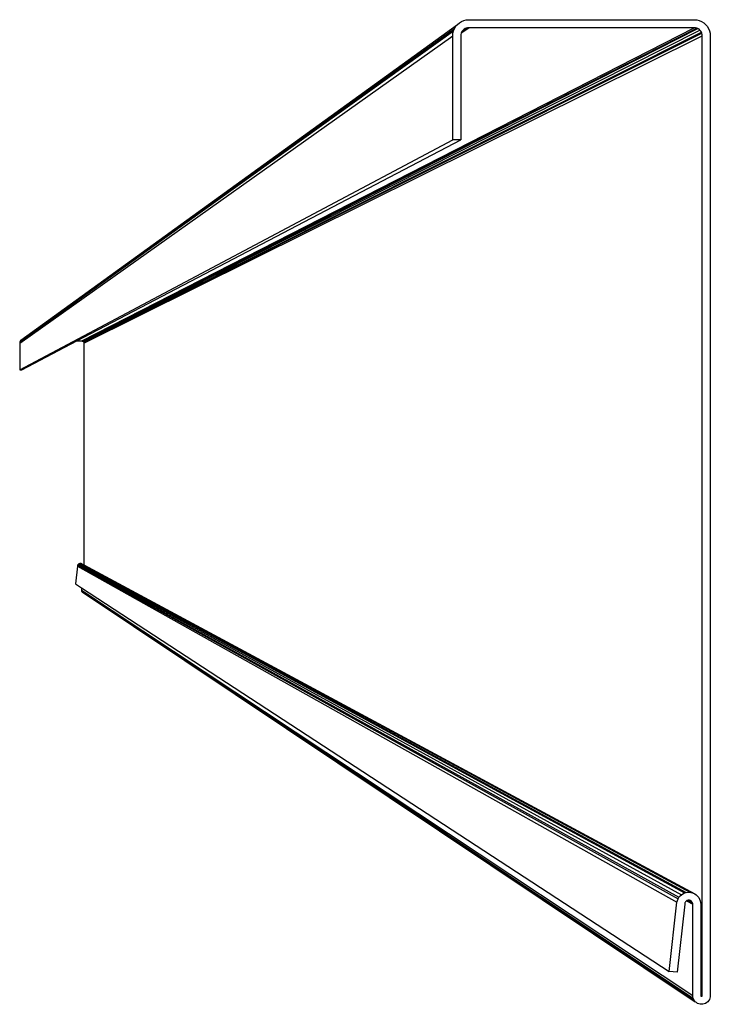
# Model space of a CAD drawing. Units: inches. Extents: x -89228 to 359428, y -119673 to 1949.
# Drawn here: x 9388 to 53713, y -113929 to -50785 of the extents above; entities that cross this region are included whole.
import ezdxf

# ---------------------------------------------------------------- set-up
doc = ezdxf.new("R2010")
doc.units = ezdxf.units.IN
doc.header["$MEASUREMENT"] = 0

msp = doc.modelspace()

# ---------------------------------------------------------------- linework, layer by layer
for p, q in [((9466, -71336), (37483, -51085)), ((37378, -51208), (37483, -51085)), ((37483, -51085), (37605, -50981)), ((37605, -50981), (37743, -50896)), ((37743, -50896), (37892, -50835)), ((37892, -50835), (38048, -50797)), ((38048, -50797), (38209, -50785)), ((38209, -50785), (52686, -50785)), ((52686, -50785), (52846, -50797)), ((52846, -50797), (53003, -50835)), ((53003, -50835), (53152, -50896)), ((53152, -50896), (53289, -50981)), ((53289, -50981), (53412, -51085)), ((53412, -51085), (53516, -51208)), ((9401, -71441), (37232, -51494)), ((9417, -71403), (37294, -51345)), ((13379, -71390), (52686, -51298)), ((13419, -71397), (52844, -51323)), ((13438, -71405), (52919, -51354)), ((13472, -71429), (53049, -51448)), ((13496, -71463), (53143, -51578)), ((13504, -71482), (53174, -51653)), ((37182, -51811), (37195, -51651)), ((37195, -51651), (37232, -51494)), ((37232, -51494), (37294, -51345)), ((37294, -51345), (37378, -51208)), ((37702, -51731), (37695, -51811)), ((37721, -51653), (37702, -51731)), ((37727, -51637), (37721, -51653)), ((37727, -51637), (38209, -51298)), ((37751, -51578), (37727, -51637)), ((37793, -51510), (37751, -51578)), ((37805, -51496), (37793, -51510)), ((37805, -51496), (38050, -51323)), ((37846, -51448), (37805, -51496)), ((37864, -51433), (37846, -51448)), ((37864, -51433), (37976, -51354)), ((37907, -51396), (37864, -51433)), ((37976, -51354), (37907, -51396)), ((38050, -51323), (37976, -51354)), ((38129, -51304), (38050, -51323)), ((38209, -51298), (38129, -51304)), ((52686, -51298), (38209, -51298)), ((52766, -51304), (52686, -51298)), ((52844, -51323), (52766, -51304)), ((52919, -51354), (52844, -51323)), ((52988, -51396), (52919, -51354)), ((53049, -51448), (52988, -51396)), ((53101, -51510), (53049, -51448)), ((53143, -51578), (53101, -51510)), ((53174, -51653), (53143, -51578)), ((53193, -51731), (53174, -51653)), ((53199, -51811), (53193, -51731)), ((53516, -51208), (53601, -51345)), ((53601, -51345), (53662, -51494)), ((53662, -51494), (53700, -51651)), ((53700, -51651), (53713, -51811)), ((9388, -71522), (37182, -51811)), ((13511, -71522), (53199, -51811)), ((37182, -58485), (37182, -51811)), ((37695, -51811), (37695, -58485)), ((53199, -113364), (53199, -51811)), ((53713, -51811), (53713, -113364)), ((9388, -73240), (37182, -58485)), ((13053, -71390), (37695, -58485)), ((37695, -58485), (37182, -58485)), ((9466, -71336), (9439, -71367)), ((9497, -71309), (9466, -71336)), ((9392, -71481), (9388, -71522)), ((9388, -71522), (9388, -73240)), ((9401, -71441), (9392, -71481)), ((9417, -71403), (9401, -71441)), ((9439, -71367), (9417, -71403)), ((9520, -73240), (13053, -71390)), ((13053, -71390), (13379, -71390)), ((13379, -71390), (13399, -71392)), ((13399, -71392), (13419, -71397)), ((13419, -71397), (13438, -71405)), ((13438, -71405), (13456, -71416)), ((13456, -71416), (13472, -71429)), ((13472, -71429), (13485, -71445)), ((13485, -71445), (13496, -71463)), ((13496, -71463), (13504, -71482)), ((13504, -71482), (13509, -71502)), ((13509, -71502), (13511, -71522)), ((13511, -71522), (13511, -85754)), ((9388, -73240), (9520, -73240)), ((13091, -85823), (12964, -86966)), ((13098, -85795), (13091, -85823)), ((13091, -85823), (51568, -107376)), ((13109, -85768), (13098, -85795)), ((13125, -85743), (13109, -85768)), ((13109, -85768), (51640, -107161)), ((13143, -85720), (13125, -85743)), ((13125, -85743), (51700, -107063)), ((13165, -85700), (13143, -85720)), ((13190, -85684), (13165, -85700)), ((13165, -85700), (51858, -106899)), ((13217, -85672), (13190, -85684)), ((13245, -85664), (13217, -85672)), ((13217, -85672), (52057, -106789)), ((13274, -85660), (13245, -85664)), ((13245, -85664), (52166, -106757)), ((13303, -85660), (13274, -85660)), ((13332, -85665), (13303, -85660)), ((13303, -85660), (52394, -106743)), ((13360, -85674), (13332, -85665)), ((13387, -85687), (13360, -85674)), ((13360, -85674), (52615, -106796)), ((13387, -85687), (13511, -85754)), ((13511, -85754), (52717, -106847)), ((12964, -86966), (13352, -87220)), ((13352, -87220), (13352, -87364)), ((13352, -87220), (51075, -111819)), ((13352, -87364), (52583, -113364)), ((13352, -87364), (13354, -87387)), ((13354, -87387), (13359, -87409)), ((13359, -87409), (52611, -113539)), ((13359, -87409), (13368, -87430)), ((13368, -87430), (52645, -113620)), ((13368, -87430), (13380, -87450)), ((13380, -87450), (13395, -87467)), ((13395, -87467), (52749, -113763)), ((13395, -87467), (13412, -87482)), ((51568, -107376), (51596, -107266)), ((51596, -107266), (51640, -107161)), ((51640, -107161), (51700, -107063)), ((51700, -107063), (51773, -106975)), ((51773, -106975), (51858, -106899)), ((51858, -106899), (51953, -106837)), ((51953, -106837), (52057, -106789)), ((52057, -106789), (52166, -106757)), ((52145, -107329), (52119, -107359)), ((52176, -107302), (52145, -107329)), ((52166, -106757), (52279, -106741)), ((52190, -107293), (52176, -107302)), ((52210, -107281), (52190, -107293)), ((52190, -107293), (52583, -107510)), ((52247, -107266), (52210, -107281)), ((52264, -107262), (52247, -107266)), ((52286, -107257), (52264, -107262)), ((52264, -107262), (52571, -107431)), ((52279, -106741), (52394, -106743)), ((52304, -107255), (52286, -107257)), ((52326, -107253), (52304, -107255)), ((52304, -107255), (52555, -107394)), ((52367, -107257), (52326, -107253)), ((52385, -107261), (52367, -107257)), ((52385, -107261), (52508, -107329)), ((52406, -107266), (52385, -107261)), ((52394, -106743), (52454, -106753)), ((52443, -107281), (52406, -107266)), ((52477, -107302), (52443, -107281)), ((52454, -106753), (52470, -106761)), ((52454, -106753), (52506, -106761)), ((52508, -107329), (52477, -107302)), ((52506, -106761), (52615, -106796)), ((52534, -107359), (52508, -107329)), ((52615, -106796), (52717, -106847)), ((52717, -106847), (52811, -106912)), ((52811, -106912), (52894, -106990)), ((52894, -106990), (52965, -107080)), ((52965, -107080), (53021, -107179)), ((53021, -107179), (53063, -107285)), ((53063, -107285), (53088, -107396)), ((51075, -111819), (51568, -107376)), ((52070, -107510), (51585, -111875)), ((52073, -107470), (52070, -107510)), ((52082, -107431), (52073, -107470)), ((52098, -107394), (52082, -107431)), ((52119, -107359), (52098, -107394)), ((52555, -107394), (52534, -107359)), ((52571, -107431), (52555, -107394)), ((52580, -107470), (52571, -107431)), ((52583, -107510), (52580, -107470)), ((52583, -113364), (52583, -107510)), ((53088, -107396), (53096, -107510)), ((53096, -107510), (53096, -113297)), ((51585, -111875), (51075, -111819)), ((52590, -113452), (52583, -113364)), ((52611, -113539), (52590, -113452)), ((52645, -113620), (52611, -113539)), ((52691, -113696), (52645, -113620)), ((53096, -113297), (53199, -113364)), ((53096, -113297), (53096, -113314)), ((53096, -113314), (53197, -113380)), ((53096, -113314), (53096, -113324)), ((53096, -113324), (53194, -113387)), ((53096, -113324), (53096, -113343)), ((53096, -113343), (53184, -113400)), ((53096, -113343), (53096, -113361)), ((53096, -113361), (53171, -113410)), ((53096, -113361), (53096, -113364)), ((53096, -113364), (53097, -113369)), ((53097, -113369), (53164, -113413)), ((53097, -113369), (53097, -113372)), ((53097, -113372), (53099, -113380)), ((53099, -113380), (53101, -113385)), ((53101, -113385), (53148, -113415)), ((53101, -113385), (53102, -113387)), ((53102, -113387), (53106, -113394)), ((53106, -113394), (53110, -113398)), ((53110, -113398), (53132, -113413)), ((53110, -113398), (53112, -113400)), ((53112, -113400), (53118, -113406)), ((53118, -113406), (53125, -113410)), ((53125, -113410), (53132, -113413)), ((53132, -113413), (53140, -113415)), ((53140, -113415), (53148, -113415)), ((53148, -113415), (53156, -113415)), ((53156, -113415), (53164, -113413)), ((53164, -113413), (53171, -113410)), ((53171, -113410), (53178, -113406)), ((53178, -113406), (53184, -113400)), ((53184, -113400), (53189, -113394)), ((53189, -113394), (53194, -113387)), ((53194, -113387), (53197, -113380)), ((53197, -113380), (53199, -113372)), ((53199, -113372), (53199, -113364)), ((53651, -113620), (53605, -113696)), ((53685, -113539), (53651, -113620)), ((53706, -113452), (53685, -113539)), ((53713, -113364), (53706, -113452)), ((52749, -113763), (52691, -113696)), ((52816, -113821), (52749, -113763)), ((52891, -113867), (52816, -113821)), ((52973, -113901), (52891, -113867)), ((53059, -113922), (52973, -113901)), ((53148, -113929), (53059, -113922)), ((53236, -113922), (53148, -113929)), ((53322, -113901), (53236, -113922)), ((53404, -113867), (53322, -113901)), ((53480, -113821), (53404, -113867)), ((53547, -113763), (53480, -113821)), ((53605, -113696), (53547, -113763))]:
    msp.add_line(p, q)

doc.saveas('drawing.dxf')
